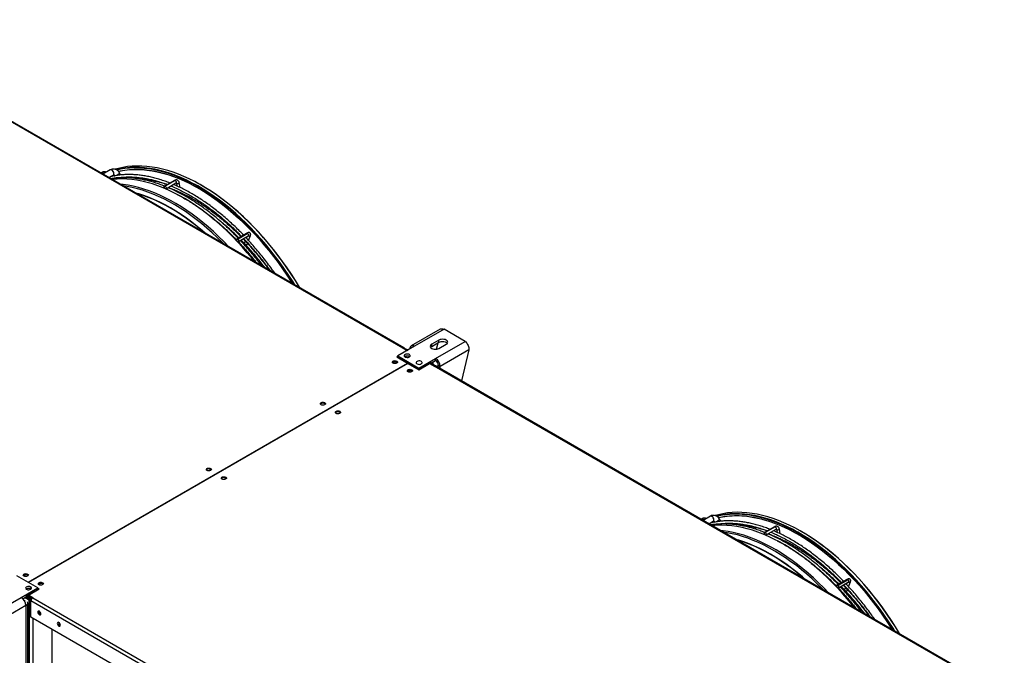
# Model space of a CAD drawing. Units: millimetres. Extents: x 5 to 414, y 3 to 291.
# Drawn here: x 229 to 258, y 36 to 55 of the extents above; entities that cross this region are included whole.
import ezdxf

# ---------------------------------------------------------------- set-up
doc = ezdxf.new("R2010")
doc.units = ezdxf.units.MM

msp = doc.modelspace()

# ---------------------------------------------------------------- linework, layer by layer
at = {"color": 7, "linetype": 'Continuous', "lineweight": 25}
for p, q in [((240.684, 44.842), (223.926, 54.514)), ((240.722, 44.846), (223.964, 54.518)), ((231.796, 50.011), (231.784, 50.004)), ((231.796, 50.011), (231.801, 50.014)), ((231.801, 50.014), (231.85, 50.03)), ((231.846, 50.031), (231.819, 50.02)), ((232.062, 50.094), (231.846, 49.969)), ((232.021, 49.868), (232.15, 49.942)), ((232.069, 50.096), (232.062, 50.094)), ((232.083, 49.895), (232.079, 49.901)), ((232.15, 49.942), (232.154, 49.945)), ((232.18, 49.917), (232.181, 49.917)), ((232.366, 49.943), (232.334, 50.001)), ((232.41, 49.862), (232.403, 49.875)), ((233.955, 49.782), (233.661, 49.612)), ((233.972, 49.781), (233.678, 49.612)), ((233.703, 49.538), (233.997, 49.708)), ((234.011, 49.699), (234.025, 49.617)), ((234.011, 49.698), (234.011, 49.699)), ((234.119, 49.573), (234.095, 49.713)), ((234.052, 49.461), (234.056, 49.434)), ((234.151, 49.384), (234.145, 49.419)), ((236.086, 48.228), (235.792, 48.058)), ((236.118, 48.216), (235.825, 48.047)), ((235.834, 47.984), (236.128, 48.154)), ((236.134, 48.016), (236.191, 48.161)), ((236.036, 47.997), (236.009, 47.927)), ((236.088, 48.131), (236.07, 48.085)), ((236.073, 47.858), (236.1, 47.928)), ((235.97, 47.826), (235.963, 47.808)), ((236.026, 47.736), (236.033, 47.755)), ((241.784, 45.4), (240.928, 44.906)), ((241.895, 45.398), (241.026, 44.896)), ((242.514, 45.041), (241.895, 45.398)), ((241.745, 45.077), (241.533, 44.954)), ((241.533, 44.893), (241.745, 45.016)), ((241.644, 44.539), (242.514, 45.041)), ((241.673, 44.809), (241.719, 45)), ((241.745, 45.016), (241.745, 45.077)), ((241.026, 44.896), (240.534, 44.613)), ((240.684, 44.842), (240.681, 44.84)), ((240.681, 44.84), (240.805, 44.769)), ((240.778, 44.808), (240.732, 44.835)), ((240.737, 44.807), (240.737, 44.811)), ((240.76, 44.794), (240.769, 44.799)), ((240.769, 44.803), (240.787, 44.814)), ((240.769, 44.789), (240.769, 44.803)), ((240.769, 44.803), (240.817, 44.776)), ((240.787, 44.814), (240.835, 44.786)), ((241.533, 44.893), (241.533, 44.954)), ((241.745, 44.832), (241.957, 44.954)), ((242.625, 44.787), (241.782, 44.3)), ((242.625, 44.787), (242.408, 43.873)), ((229.641, 37.943), (240.821, 44.396)), ((240.83, 44.391), (229.649, 37.938)), ((240.534, 44.602), (240.499, 44.582)), ((240.499, 44.582), (240.821, 44.396)), ((240.522, 44.579), (240.534, 44.586)), ((241.158, 44.212), (240.522, 44.579)), ((240.522, 44.579), (240.522, 44.569)), ((240.534, 44.562), (240.534, 44.613)), ((240.534, 44.613), (241.153, 44.255)), ((240.746, 44.592), (240.739, 44.587)), ((240.821, 44.396), (240.821, 44.386)), ((240.83, 44.391), (241.153, 44.204)), ((241.153, 44.255), (241.644, 44.539)), ((241.153, 44.204), (241.468, 44.386)), ((241.158, 44.212), (241.494, 44.405)), ((241.468, 44.386), (241.6, 44.31)), ((241.494, 44.385), (241.482, 44.378)), ((241.512, 44.375), (241.529, 44.385)), ((241.519, 44.408), (241.514, 44.411)), ((241.521, 44.407), (241.644, 44.478)), ((241.636, 44.324), (241.529, 44.385)), ((241.567, 44.363), (241.587, 44.445)), ((241.644, 44.478), (241.644, 44.539)), ((241.153, 44.204), (241.153, 44.255)), ((241.158, 44.212), (241.158, 44.207)), ((241.512, 44.375), (241.613, 44.316)), ((241.6, 44.31), (241.604, 44.312)), ((258.362, 34.64), (241.604, 44.312)), ((241.627, 44.319), (241.636, 44.324)), ((241.636, 44.324), (241.636, 44.318)), ((258.4, 34.643), (241.641, 44.315)), ((241.729, 44.331), (241.782, 44.3)), ((235.01, 41.271), (235.003, 41.266)), ((235.451, 41.016), (235.445, 41.011)), ((249.474, 39.809), (249.461, 39.802)), ((249.474, 39.809), (249.479, 39.811)), ((249.479, 39.811), (249.528, 39.827)), ((249.523, 39.828), (249.497, 39.817)), ((249.74, 39.891), (249.523, 39.766)), ((249.793, 39.911), (249.735, 39.888)), ((249.747, 39.894), (249.74, 39.891)), ((249.827, 39.74), (249.831, 39.742)), ((250.044, 39.74), (250.012, 39.798)), ((249.698, 39.665), (249.827, 39.74)), ((249.76, 39.693), (249.757, 39.699)), ((249.858, 39.715), (249.858, 39.714)), ((250.088, 39.659), (250.08, 39.672)), ((251.632, 39.579), (251.339, 39.409)), ((251.65, 39.579), (251.356, 39.409)), ((251.381, 39.336), (251.675, 39.505)), ((251.689, 39.496), (251.703, 39.414)), ((251.689, 39.496), (251.689, 39.496)), ((251.796, 39.371), (251.773, 39.511)), ((251.729, 39.258), (251.734, 39.231)), ((251.829, 39.182), (251.823, 39.216)), ((229.928, 37.777), (229.309, 38.134)), ((253.763, 38.025), (253.47, 37.855)), ((253.796, 38.014), (253.502, 37.844)), ((229.436, 37.493), (229.928, 37.777)), ((229.592, 37.746), (229.584, 37.741)), ((229.933, 37.733), (229.597, 37.539)), ((229.648, 37.565), (229.963, 37.746)), ((229.712, 37.769), (229.711, 37.769)), ((229.928, 37.736), (229.928, 37.777)), ((229.963, 37.746), (229.928, 37.767)), ((229.928, 37.736), (229.933, 37.733)), ((229.933, 37.733), (229.933, 37.729)), ((229.936, 37.731), (229.933, 37.733)), ((253.512, 37.782), (253.806, 37.951)), ((253.714, 37.795), (253.687, 37.724)), ((253.766, 37.928), (253.748, 37.882)), ((253.751, 37.655), (253.778, 37.725)), ((253.812, 37.813), (253.869, 37.958)), ((228.567, 36.991), (229.436, 37.493)), ((229.482, 37.458), (229.561, 37.504)), ((229.579, 37.488), (229.562, 37.478)), ((229.668, 37.417), (229.562, 37.478)), ((229.685, 37.427), (229.579, 37.488)), ((229.671, 37.441), (229.58, 37.494)), ((229.684, 37.463), (229.592, 37.515)), ((229.648, 37.548), (229.597, 37.519)), ((229.627, 37.536), (229.684, 37.503)), ((229.781, 37.488), (229.648, 37.565)), ((229.648, 37.534), (229.648, 37.565)), ((229.758, 37.471), (229.648, 37.534)), ((229.666, 37.438), (229.671, 37.441)), ((229.685, 37.427), (229.668, 37.417)), ((229.684, 37.503), (229.684, 37.463)), ((229.685, 34.987), (229.685, 37.427)), ((229.777, 37.486), (229.781, 37.488)), ((229.777, 37.486), (246.536, 27.814)), ((253.647, 37.623), (253.64, 37.605)), ((253.704, 37.533), (253.711, 37.552)), ((229.574, 37.254), (228.731, 36.768)), ((229.574, 37.254), (229.574, 34.903)), ((229.631, 34.982), (229.631, 37.334)), ((229.668, 34.977), (229.668, 37.417)), ((246.483, 27.722), (229.724, 37.394)), ((229.724, 36.914), (229.724, 37.394)), ((246.081, 27.474), (229.724, 36.914)), ((229.998, 37), (230.014, 36.994)), ((230.343, 36.557), (230.343, 25.44)), ((230.573, 36.669), (230.589, 36.663))]:
    msp.add_line(p, q, dxfattribs=at)
at = {"color": 8, "linetype": 'Continuous', "lineweight": 25}
for p, q in [((240.684, 44.838), (240.684, 44.842)), ((240.734, 44.809), (240.737, 44.811)), ((241.494, 44.405), (241.489, 44.408)), ((241.494, 44.385), (241.512, 44.375)), ((241.782, 44.234), (241.782, 44.3)), ((229.562, 37.478), (229.539, 37.491)), ((229.592, 37.542), (229.597, 37.539)), ((229.684, 37.503), (229.692, 37.508)), ((229.534, 37.39), (229.556, 37.403)), ((229.777, 36.884), (229.777, 24.951))]:
    msp.add_line(p, q, dxfattribs=at)
at = {"color": 7, "linetype": 'Continuous', "lineweight": 25, "flags": 128}
for points in [[(234.635, 49.701), (234.549, 49.747), (234.388, 49.827), (234.228, 49.9), (234.068, 49.965), (233.91, 50.023), (233.752, 50.073), (233.597, 50.115), (233.443, 50.149), (233.291, 50.176), (233.141, 50.194), (232.993, 50.205), (232.848, 50.207), (232.706, 50.201), (232.567, 50.188), (232.431, 50.166), (232.299, 50.136), (232.205, 50.11)], [(234.564, 49.66), (234.478, 49.706), (234.317, 49.786), (234.157, 49.859), (233.997, 49.924), (233.839, 49.982), (233.682, 50.032), (233.526, 50.074), (233.372, 50.109), (233.22, 50.135), (233.07, 50.153), (232.922, 50.164), (232.777, 50.166), (232.635, 50.16), (232.496, 50.147), (232.36, 50.125), (232.233, 50.097)], [(233.961, 49.881), (233.821, 49.93), (233.665, 49.978), (233.51, 50.019), (233.358, 50.051), (233.207, 50.076), (233.058, 50.092), (232.912, 50.101), (232.768, 50.102), (232.628, 50.094), (232.49, 50.079), (232.356, 50.055), (232.304, 50.044)], [(237.462, 46.727), (237.429, 46.78), (237.307, 46.971), (237.18, 47.159), (237.05, 47.343), (236.916, 47.523), (236.779, 47.7), (236.639, 47.871), (236.496, 48.039), (236.35, 48.201), (236.202, 48.358), (236.051, 48.51), (235.898, 48.657), (235.744, 48.797), (235.588, 48.932), (235.43, 49.06), (235.271, 49.182), (235.112, 49.297), (234.952, 49.406), (234.791, 49.508), (234.63, 49.603), (234.47, 49.69), (234.309, 49.77), (234.149, 49.843), (233.99, 49.908), (233.832, 49.966), (233.675, 50.016), (233.52, 50.058)], [(233.562, 50.009), (233.603, 49.998), (233.76, 49.952), (233.919, 49.898), (234.078, 49.836), (234.239, 49.766), (234.4, 49.689), (234.562, 49.604), (234.724, 49.512), (234.885, 49.412), (235.047, 49.306), (235.208, 49.192), (235.368, 49.072), (235.526, 48.945), (235.684, 48.811), (235.84, 48.672), (235.994, 48.526), (236.147, 48.375), (236.297, 48.219), (236.444, 48.057), (236.589, 47.889), (236.731, 47.718), (236.869, 47.541), (237.005, 47.361), (237.136, 47.176), (237.264, 46.988), (237.388, 46.796), (237.415, 46.755)], [(236.312, 47.391), (236.238, 47.484), (236.097, 47.653), (235.954, 47.817), (235.808, 47.977), (235.66, 48.131), (235.51, 48.279), (235.357, 48.422), (235.203, 48.559), (235.047, 48.69), (234.89, 48.815), (234.732, 48.933), (234.573, 49.044), (234.414, 49.149), (234.254, 49.247), (234.095, 49.337), (233.935, 49.42), (233.776, 49.496), (233.618, 49.564), (233.46, 49.624), (233.304, 49.677), (233.149, 49.722), (232.995, 49.759), (232.844, 49.788), (232.694, 49.809), (232.547, 49.822), (232.403, 49.827), (232.261, 49.824), (232.122, 49.813), (232.117, 49.812)], [(233.686, 49.539), (233.674, 49.546), (233.664, 49.558), (233.656, 49.573), (233.652, 49.588), (233.653, 49.601), (233.658, 49.61), (233.667, 49.614), (233.678, 49.612)], [(233.678, 49.612), (233.69, 49.604), (233.7, 49.592), (233.708, 49.578), (233.712, 49.563), (233.711, 49.549), (233.706, 49.54), (233.697, 49.536), (233.686, 49.539)], [(234.309, 49.733), (234.296, 49.739), (234.238, 49.766)], [(237.646, 46.621), (237.636, 46.637), (237.518, 46.831), (237.395, 47.022), (237.269, 47.21), (237.138, 47.394), (237.005, 47.574), (236.868, 47.751), (236.727, 47.922), (236.584, 48.09), (236.438, 48.252), (236.29, 48.409), (236.139, 48.561), (235.987, 48.708), (235.832, 48.848), (235.676, 48.983), (235.518, 49.111), (235.36, 49.233), (235.2, 49.348), (235.04, 49.457), (234.88, 49.559), (234.722, 49.652)], [(235.802, 47.996), (235.792, 48.009), (235.785, 48.024), (235.783, 48.039), (235.785, 48.051), (235.792, 48.058), (235.802, 48.06), (235.813, 48.056), (235.825, 48.047)], [(235.825, 48.047), (235.834, 48.033), (235.841, 48.018), (235.843, 48.004), (235.841, 47.992), (235.834, 47.984), (235.825, 47.983), (235.813, 47.987), (235.802, 47.996)], [(241.957, 44.954), (241.981, 44.972), (241.996, 44.993), (242.001, 45.016), (241.996, 45.038), (241.981, 45.059), (241.957, 45.077), (241.926, 45.091), (241.89, 45.099), (241.851, 45.102), (241.812, 45.099), (241.776, 45.091), (241.745, 45.077)], [(241.745, 45.016), (241.776, 45.029), (241.812, 45.038), (241.851, 45.041), (241.89, 45.038), (241.926, 45.029), (241.957, 45.016), (241.981, 44.998), (241.991, 44.985)], [(241.533, 44.954), (241.509, 44.936), (241.494, 44.916), (241.489, 44.893), (241.494, 44.871), (241.509, 44.85), (241.533, 44.832), (241.564, 44.818), (241.6, 44.81), (241.639, 44.807), (241.678, 44.81), (241.714, 44.818), (241.745, 44.832)], [(241.499, 44.863), (241.509, 44.875), (241.533, 44.893)], [(240.499, 44.459), (240.514, 44.447), (240.521, 44.433), (240.518, 44.418), (240.507, 44.404), (240.489, 44.393), (240.465, 44.387), (240.439, 44.386), (240.414, 44.39), (240.393, 44.398), (240.378, 44.411), (240.371, 44.425), (240.373, 44.44), (240.384, 44.454), (240.403, 44.464), (240.426, 44.471), (240.452, 44.472), (240.477, 44.468), (240.499, 44.459)], [(240.402, 44.424), (240.388, 44.412), (240.384, 44.404)], [(240.507, 44.404), (240.504, 44.412), (240.49, 44.424), (240.47, 44.432), (240.446, 44.434), (240.422, 44.432), (240.402, 44.424)], [(240.499, 44.429), (240.514, 44.417), (240.516, 44.414)], [(240.746, 44.653), (240.73, 44.64), (240.721, 44.624), (240.723, 44.607), (240.733, 44.592), (240.752, 44.579), (240.776, 44.571), (240.805, 44.567), (240.833, 44.569), (240.859, 44.577), (240.879, 44.588), (240.892, 44.603), (240.896, 44.62), (240.89, 44.636), (240.875, 44.65), (240.853, 44.661), (240.826, 44.667), (240.797, 44.668), (240.77, 44.663), (240.746, 44.653)], [(240.887, 44.596), (240.876, 44.608), (240.868, 44.614)], [(240.877, 44.587), (240.876, 44.588), (240.868, 44.593)], [(241.1, 44.449), (241.083, 44.436), (241.075, 44.42), (241.076, 44.403), (241.087, 44.388), (241.105, 44.375), (241.13, 44.367), (241.158, 44.363), (241.187, 44.365), (241.213, 44.373), (241.233, 44.384), (241.246, 44.399), (241.249, 44.416), (241.243, 44.432), (241.229, 44.446), (241.207, 44.457), (241.18, 44.463), (241.151, 44.464), (241.123, 44.459), (241.1, 44.449)], [(240.835, 44.143), (240.82, 44.156), (240.813, 44.17), (240.815, 44.185), (240.826, 44.199), (240.845, 44.209), (240.868, 44.216), (240.894, 44.217), (240.919, 44.213), (240.941, 44.204), (240.956, 44.192), (240.962, 44.178), (240.96, 44.163), (240.949, 44.149), (240.931, 44.138), (240.907, 44.132), (240.881, 44.131), (240.856, 44.135), (240.835, 44.143)], [(240.949, 44.149), (240.945, 44.157), (240.932, 44.169), (240.912, 44.177), (240.888, 44.179), (240.864, 44.177), (240.844, 44.169), (240.83, 44.157), (240.826, 44.149)], [(238.271, 43.174), (238.257, 43.186), (238.25, 43.201), (238.252, 43.216), (238.263, 43.229), (238.281, 43.24), (238.305, 43.246), (238.331, 43.248), (238.356, 43.244), (238.378, 43.235), (238.392, 43.223), (238.399, 43.208), (238.397, 43.193), (238.386, 43.18), (238.368, 43.169), (238.344, 43.163), (238.318, 43.161), (238.293, 43.165), (238.271, 43.174)], [(238.819, 42.98), (238.834, 42.968), (238.841, 42.953), (238.839, 42.938), (238.828, 42.925), (238.809, 42.914), (238.786, 42.908), (238.76, 42.906), (238.735, 42.91), (238.713, 42.919), (238.698, 42.931), (238.692, 42.946), (238.694, 42.961), (238.705, 42.974), (238.723, 42.985), (238.747, 42.991), (238.773, 42.993), (238.798, 42.989), (238.819, 42.98)], [(238.819, 42.95), (238.834, 42.937), (238.837, 42.934)], [(235.019, 41.297), (235.034, 41.284), (235.04, 41.27), (235.038, 41.255), (235.027, 41.241), (235.009, 41.231), (234.985, 41.224), (234.959, 41.223), (234.934, 41.227), (234.913, 41.235), (234.898, 41.248), (234.891, 41.262), (234.893, 41.277), (234.904, 41.291), (234.923, 41.302), (234.946, 41.308), (234.972, 41.309), (234.997, 41.305), (235.019, 41.297)], [(235.019, 41.266), (235.034, 41.254), (235.036, 41.251)], [(235.355, 40.98), (235.34, 40.993), (235.333, 41.007), (235.335, 41.022), (235.346, 41.036), (235.365, 41.046), (235.388, 41.053), (235.414, 41.054), (235.439, 41.05), (235.461, 41.042), (235.476, 41.029), (235.482, 41.015), (235.48, 41), (235.469, 40.986), (235.451, 40.976), (235.427, 40.969), (235.401, 40.968), (235.376, 40.972), (235.355, 40.98)], [(252.313, 39.498), (252.226, 39.544), (252.066, 39.624), (251.905, 39.697), (251.746, 39.763), (251.587, 39.82), (251.43, 39.87), (251.274, 39.913), (251.12, 39.947), (250.968, 39.973), (250.818, 39.992), (250.671, 40.002), (250.526, 40.004), (250.384, 39.999), (250.245, 39.985), (250.109, 39.963), (249.976, 39.934), (249.883, 39.907)], [(252.242, 39.457), (252.156, 39.503), (251.995, 39.584), (251.835, 39.657), (251.675, 39.722), (251.517, 39.78), (251.359, 39.83), (251.204, 39.872), (251.05, 39.906), (250.898, 39.932), (250.748, 39.951), (250.6, 39.961), (250.455, 39.963), (250.313, 39.958), (250.174, 39.944), (250.038, 39.922), (249.91, 39.894)], [(251.638, 39.678), (251.499, 39.727), (251.343, 39.776), (251.188, 39.816), (251.035, 39.849), (250.884, 39.873), (250.736, 39.89), (250.59, 39.898), (250.446, 39.899), (250.305, 39.892), (250.168, 39.876), (250.034, 39.853), (249.982, 39.841)], [(255.14, 36.524), (255.107, 36.578), (254.984, 36.769), (254.858, 36.956), (254.728, 37.14), (254.594, 37.321), (254.457, 37.497), (254.317, 37.669), (254.174, 37.836), (254.028, 37.998), (253.879, 38.156), (253.729, 38.308), (253.576, 38.454), (253.421, 38.594), (253.265, 38.729), (253.108, 38.857), (252.949, 38.979), (252.79, 39.095), (252.629, 39.204), (252.469, 39.305), (252.308, 39.4), (252.147, 39.488), (251.987, 39.568), (251.827, 39.641), (251.668, 39.706), (251.51, 39.763), (251.353, 39.813), (251.198, 39.855)], [(251.239, 39.807), (251.281, 39.796), (251.438, 39.75), (251.596, 39.695), (251.756, 39.633), (251.917, 39.564), (252.078, 39.486), (252.24, 39.401), (252.401, 39.309), (252.563, 39.21), (252.724, 39.103), (252.885, 38.989), (253.045, 38.869), (253.204, 38.742), (253.362, 38.609), (253.518, 38.469), (253.672, 38.324), (253.824, 38.173), (253.974, 38.016), (254.122, 37.854), (254.267, 37.687), (254.408, 37.515), (254.547, 37.339), (254.682, 37.158), (254.814, 36.974), (254.942, 36.785), (255.066, 36.594), (255.092, 36.552)], [(253.99, 37.188), (253.915, 37.281), (253.775, 37.45), (253.632, 37.615), (253.486, 37.774), (253.338, 37.928), (253.187, 38.077), (253.035, 38.22), (252.881, 38.357), (252.725, 38.488), (252.568, 38.612), (252.41, 38.73), (252.251, 38.842), (252.092, 38.946), (251.932, 39.044), (251.772, 39.134), (251.613, 39.217), (251.454, 39.293), (251.295, 39.361), (251.138, 39.422), (250.981, 39.474), (250.826, 39.519), (250.673, 39.556), (250.521, 39.585), (250.372, 39.606), (250.225, 39.619), (250.08, 39.625), (249.939, 39.621), (249.8, 39.61), (249.794, 39.61)], [(251.986, 39.53), (251.974, 39.536), (251.916, 39.563)], [(251.364, 39.336), (251.352, 39.344), (251.342, 39.356), (251.334, 39.37), (251.33, 39.385), (251.331, 39.398), (251.336, 39.408), (251.345, 39.411), (251.356, 39.409)], [(251.356, 39.409), (251.368, 39.402), (251.378, 39.39), (251.386, 39.375), (251.39, 39.36), (251.389, 39.347), (251.384, 39.338), (251.375, 39.334), (251.364, 39.336)], [(255.323, 36.419), (255.314, 36.435), (255.195, 36.629), (255.073, 36.82), (254.946, 37.007), (254.816, 37.192), (254.682, 37.372), (254.545, 37.548), (254.405, 37.72), (254.262, 37.887), (254.116, 38.049), (253.968, 38.207), (253.817, 38.359), (253.664, 38.505), (253.51, 38.646), (253.354, 38.78), (253.196, 38.908), (253.038, 39.03), (252.878, 39.146), (252.718, 39.255), (252.557, 39.356), (252.4, 39.449)], [(229.521, 38.124), (229.506, 38.136), (229.499, 38.151), (229.502, 38.166), (229.513, 38.179), (229.531, 38.19), (229.555, 38.196), (229.581, 38.197), (229.606, 38.194), (229.627, 38.185), (229.642, 38.173), (229.649, 38.158), (229.646, 38.143), (229.635, 38.129), (229.617, 38.119), (229.593, 38.112), (229.567, 38.111), (229.542, 38.115), (229.521, 38.124)], [(229.636, 38.13), (229.632, 38.137), (229.618, 38.149), (229.598, 38.157), (229.574, 38.16), (229.55, 38.157), (229.53, 38.149), (229.516, 38.137), (229.512, 38.13)], [(229.716, 37.736), (229.732, 37.75), (229.741, 37.766), (229.739, 37.782), (229.729, 37.798), (229.71, 37.81), (229.686, 37.819), (229.657, 37.822), (229.629, 37.82), (229.603, 37.813), (229.583, 37.801), (229.57, 37.786), (229.566, 37.77), (229.572, 37.753), (229.587, 37.739), (229.609, 37.728), (229.636, 37.722), (229.665, 37.722), (229.692, 37.726), (229.716, 37.736)], [(229.723, 37.741), (229.712, 37.748), (229.711, 37.749)], [(229.733, 37.75), (229.729, 37.755), (229.712, 37.769)], [(230.069, 37.93), (230.084, 37.918), (230.091, 37.903), (230.088, 37.888), (230.077, 37.874), (230.059, 37.864), (230.035, 37.857), (230.009, 37.856), (229.984, 37.86), (229.963, 37.869), (229.948, 37.881), (229.941, 37.895), (229.944, 37.91), (229.955, 37.924), (229.973, 37.935), (229.997, 37.941), (230.023, 37.942), (230.048, 37.938), (230.069, 37.93)], [(229.972, 37.894), (229.958, 37.882), (229.954, 37.875)], [(230.078, 37.875), (230.074, 37.882), (230.06, 37.894), (230.04, 37.902), (230.016, 37.905), (229.992, 37.902), (229.972, 37.894)], [(230.069, 37.899), (230.084, 37.887), (230.086, 37.884)], [(253.479, 37.793), (253.47, 37.806), (253.463, 37.821), (253.461, 37.836), (253.463, 37.848), (253.47, 37.855), (253.479, 37.857), (253.491, 37.853), (253.502, 37.844)], [(253.502, 37.844), (253.512, 37.831), (253.519, 37.816), (253.521, 37.801), (253.519, 37.789), (253.512, 37.782), (253.502, 37.78), (253.491, 37.784), (253.479, 37.793)], [(230.017, 37.011), (230.013, 37.033), (230.004, 37.055), (229.989, 37.075), (229.972, 37.089), (229.955, 37.095), (229.94, 37.092), (229.93, 37.081), (229.927, 37.063), (229.93, 37.041), (229.94, 37.019), (229.955, 36.999), (229.972, 36.985), (229.989, 36.979), (230.004, 36.982), (230.013, 36.993), (230.017, 37.011)], [(230.591, 36.679), (230.588, 36.701), (230.578, 36.724), (230.564, 36.744), (230.546, 36.757), (230.529, 36.763), (230.514, 36.761), (230.505, 36.749), (230.501, 36.731), (230.505, 36.71), (230.514, 36.687), (230.529, 36.667), (230.546, 36.653), (230.564, 36.647), (230.578, 36.65), (230.588, 36.661), (230.591, 36.679)]]:
    msp.add_lwpolyline(points, dxfattribs=at)
at = {"color": 8, "linetype": 'Continuous', "lineweight": 25, "flags": 128}
for points in [[(232.154, 49.945), (232.158, 49.949), (232.166, 49.967), (232.167, 49.991), (232.161, 50.018), (232.148, 50.046), (232.13, 50.07), (232.109, 50.087), (232.088, 50.097), (232.069, 50.096)], [(232.198, 49.918), (232.219, 49.925), (232.244, 49.937), (232.271, 49.951), (232.296, 49.966), (232.316, 49.98), (232.33, 49.992), (232.334, 50), (232.334, 50.001)], [(233.52, 50.058), (233.52, 50.058), (233.366, 50.092), (233.214, 50.119), (233.064, 50.137), (232.917, 50.147), (232.773, 50.15), (232.631, 50.144), (232.492, 50.13), (232.356, 50.109), (232.254, 50.087)], [(232.289, 50.05), (232.424, 50.077), (232.561, 50.095), (232.702, 50.106), (232.846, 50.108), (232.993, 50.103), (233.142, 50.089), (233.294, 50.067), (233.447, 50.037), (233.562, 50.009)], [(235.545, 47.833), (235.402, 47.982), (235.252, 48.131), (235.099, 48.274), (234.945, 48.411), (234.789, 48.542), (234.632, 48.666), (234.474, 48.784), (234.316, 48.896), (234.156, 49), (233.997, 49.098), (233.837, 49.188), (233.677, 49.271), (233.518, 49.347), (233.36, 49.415), (233.202, 49.475), (233.046, 49.528), (232.891, 49.573), (232.738, 49.61), (232.586, 49.639), (232.437, 49.66), (232.368, 49.667)], [(235.393, 47.921), (235.363, 47.952), (235.213, 48.1), (235.061, 48.243), (234.907, 48.379), (234.752, 48.51), (234.595, 48.634), (234.438, 48.752), (234.279, 48.863), (234.12, 48.967), (233.961, 49.065), (233.802, 49.155), (233.643, 49.238), (233.484, 49.313), (233.326, 49.381), (233.169, 49.441), (233.013, 49.494), (232.858, 49.539), (232.705, 49.576), (232.554, 49.605), (232.45, 49.62)], [(233.955, 49.782), (233.961, 49.783), (233.972, 49.781)], [(233.972, 49.781), (233.984, 49.774), (233.994, 49.762), (234.002, 49.747), (234.006, 49.732), (234.005, 49.719), (234, 49.71), (233.997, 49.708)], [(234.023, 49.686), (234.014, 49.693), (234.011, 49.698)], [(234.095, 49.713), (234.095, 49.711), (234.092, 49.702), (234.083, 49.693), (234.069, 49.687), (234.053, 49.683), (234.037, 49.683), (234.023, 49.686)], [(237.494, 46.709), (237.444, 46.79), (237.321, 46.981), (237.194, 47.169), (237.064, 47.354), (236.93, 47.534), (236.793, 47.711), (236.652, 47.883), (236.509, 48.051), (236.362, 48.213), (236.214, 48.371), (236.063, 48.523), (235.91, 48.67), (235.755, 48.811), (235.598, 48.946), (235.441, 49.074), (235.282, 49.196), (235.122, 49.312), (234.961, 49.421), (234.8, 49.523), (234.639, 49.618), (234.564, 49.66)], [(237.64, 46.624), (237.633, 46.636), (237.515, 46.83), (237.392, 47.022), (237.265, 47.21), (237.135, 47.394), (237.001, 47.575), (236.863, 47.752), (236.723, 47.924), (236.579, 48.092), (236.433, 48.254), (236.284, 48.412), (236.133, 48.564), (235.98, 48.711), (235.826, 48.852), (235.669, 48.986), (235.511, 49.115), (235.352, 49.237), (235.192, 49.353), (235.032, 49.462), (234.871, 49.564), (234.71, 49.659), (234.635, 49.701)], [(234.859, 48.23), (234.776, 48.301), (234.622, 48.429), (234.467, 48.551), (234.31, 48.667), (234.153, 48.775), (233.995, 48.877), (233.837, 48.972), (233.679, 49.059), (233.521, 49.139), (233.364, 49.212), (233.208, 49.278), (233.052, 49.335), (232.898, 49.385), (232.816, 49.409)], [(234.828, 48.247), (234.771, 48.297), (234.617, 48.425), (234.461, 48.547), (234.305, 48.662), (234.148, 48.77), (233.99, 48.872), (233.832, 48.967), (233.674, 49.054), (233.517, 49.135), (233.359, 49.208), (233.203, 49.273), (233.048, 49.33), (232.893, 49.38), (232.836, 49.397)], [(236.118, 48.216), (236.128, 48.203), (236.135, 48.188), (236.137, 48.173), (236.135, 48.161), (236.128, 48.154), (236.128, 48.154)], [(249.831, 39.742), (249.836, 39.746), (249.844, 39.764), (249.845, 39.788), (249.839, 39.816), (249.826, 39.843), (249.808, 39.867), (249.787, 39.885), (249.766, 39.894), (249.747, 39.894)], [(249.876, 39.715), (249.896, 39.723), (249.922, 39.734), (249.948, 39.748), (249.973, 39.763), (249.994, 39.778), (250.007, 39.789), (250.012, 39.797), (250.012, 39.798)], [(251.198, 39.855), (251.197, 39.855), (251.044, 39.89), (250.892, 39.916), (250.742, 39.934), (250.595, 39.945), (250.45, 39.947), (250.308, 39.941), (250.17, 39.928), (250.034, 39.906), (249.932, 39.884)], [(249.967, 39.847), (250.101, 39.874), (250.239, 39.893), (250.38, 39.903), (250.524, 39.906), (250.671, 39.9), (250.82, 39.886), (250.971, 39.864), (251.125, 39.834), (251.239, 39.807)], [(253.223, 37.631), (253.08, 37.779), (252.929, 37.928), (252.777, 38.071), (252.623, 38.208), (252.467, 38.339), (252.31, 38.464), (252.152, 38.582), (251.993, 38.693), (251.834, 38.798), (251.674, 38.895), (251.515, 38.986), (251.355, 39.069), (251.196, 39.144), (251.037, 39.212), (250.88, 39.273), (250.724, 39.326), (250.569, 39.37), (250.415, 39.407), (250.264, 39.437), (250.114, 39.458), (250.046, 39.465)], [(251.632, 39.579), (251.639, 39.581), (251.65, 39.579)], [(251.65, 39.579), (251.661, 39.571), (251.672, 39.559), (251.68, 39.544), (251.683, 39.529), (251.683, 39.516), (251.677, 39.507), (251.675, 39.505)], [(251.701, 39.484), (251.692, 39.49), (251.689, 39.496)], [(251.773, 39.511), (251.773, 39.509), (251.77, 39.499), (251.761, 39.491), (251.747, 39.484), (251.731, 39.481), (251.715, 39.48), (251.701, 39.484)], [(255.172, 36.506), (255.122, 36.587), (254.999, 36.778), (254.872, 36.967), (254.742, 37.151), (254.608, 37.332), (254.47, 37.508), (254.33, 37.681), (254.186, 37.848), (254.04, 38.011), (253.891, 38.168), (253.74, 38.321), (253.587, 38.467), (253.433, 38.608), (253.276, 38.743), (253.118, 38.872), (252.959, 38.994), (252.799, 39.11), (252.639, 39.218), (252.478, 39.32), (252.317, 39.415), (252.242, 39.457)], [(255.318, 36.422), (255.311, 36.433), (255.192, 36.628), (255.07, 36.819), (254.943, 37.007), (254.812, 37.192), (254.678, 37.373), (254.541, 37.549), (254.4, 37.721), (254.257, 37.889), (254.111, 38.052), (253.962, 38.209), (253.811, 38.361), (253.658, 38.508), (253.503, 38.649), (253.347, 38.784), (253.189, 38.912), (253.03, 39.035), (252.87, 39.15), (252.71, 39.259), (252.549, 39.361), (252.387, 39.456), (252.313, 39.498)], [(253.071, 37.719), (253.041, 37.749), (252.891, 37.898), (252.739, 38.04), (252.585, 38.177), (252.429, 38.307), (252.273, 38.432), (252.115, 38.549), (251.957, 38.66), (251.798, 38.765), (251.639, 38.862), (251.48, 38.952), (251.32, 39.035), (251.162, 39.11), (251.004, 39.178), (250.847, 39.239), (250.691, 39.291), (250.536, 39.336), (250.383, 39.373), (250.232, 39.402), (250.127, 39.418)], [(252.536, 38.027), (252.454, 38.099), (252.3, 38.227), (252.144, 38.349), (251.988, 38.464), (251.83, 38.573), (251.673, 38.674), (251.515, 38.769), (251.357, 38.857), (251.199, 38.937), (251.042, 39.01), (250.885, 39.075), (250.73, 39.133), (250.576, 39.183), (250.493, 39.206)], [(252.506, 38.045), (252.449, 38.094), (252.294, 38.222), (252.139, 38.344), (251.982, 38.459), (251.825, 38.568), (251.668, 38.67), (251.51, 38.764), (251.352, 38.852), (251.194, 38.932), (251.037, 39.005), (250.881, 39.07), (250.725, 39.128), (250.571, 39.178), (250.514, 39.194)], [(253.796, 38.014), (253.806, 38), (253.812, 37.985), (253.815, 37.971), (253.812, 37.959), (253.806, 37.951), (253.806, 37.951)]]:
    msp.add_lwpolyline(points, dxfattribs=at)
at = {"color": 8, "linetype": 'Continuous', "lineweight": 25}
for centre, radius, start, end in [((231.808, 49.94), 0.074, 34.3937, 94.8113), ((233.993, 49.684), 0.0303, 4.4281, 64.1131), ((236.095, 48.2), 0.029, 34.0621, 107.605), ((236.155, 48.182), 0.0417, 225.2328, 329.4139), ((249.485, 39.738), 0.074, 34.3937, 94.8113), ((251.671, 39.481), 0.0303, 4.4281, 64.1131), ((253.772, 37.997), 0.029, 34.0621, 107.605), ((253.833, 37.979), 0.0417, 225.2328, 329.4139)]:
    msp.add_arc(centre, radius, start, end, dxfattribs=at)
at = {"color": 7, "linetype": 'Continuous', "lineweight": 25}
for centre, radius, start, end in [((240.705, 44.817), 0.0328, 350.7797, 129.185), ((240.972, 44.83), 0.0852, 50.815, 189.2203), ((240.447, 44.343), 0.1, 58.6971, 135.4593), ((240.446, 44.291), 0.102, 73.0718, 106.9282), ((240.808, 44.482), 0.126, 56.3928, 123.6072), ((240.808, 44.481), 0.127, 56.4869, 119.0824), ((241.508, 44.388), 0.0218, 350.7797, 129.185), ((241.501, 44.377), 0.0109, 350.7797, 129.185), ((241.483, 44.287), 0.3, 2.6023, 57.3977), ((241.545, 44.323), 0.184, 2.6023, 57.3977), ((240.888, 44.091), 0.0971, 43.7159, 136.2841), ((240.888, 44.036), 0.102, 73.0718, 106.9282), ((241.626, 44.281), 0.0377, 65.6927, 125.6091), ((241.648, 44.482), 0.172, 270.2883, 298.0877), ((241.662, 44.519), 0.249, 281.6899, 298.9282), ((238.324, 43.122), 0.0971, 43.7159, 136.2841), ((238.768, 42.864), 0.1, 58.6971, 135.4593), ((234.967, 41.181), 0.1, 58.6971, 135.4593), ((235.041, 41.309), 0.0574, 216.0868, 263.9308), ((235.408, 40.929), 0.0971, 43.7159, 136.2841), ((235.483, 41.054), 0.0574, 216.0868, 263.9308), ((229.574, 38.072), 0.0971, 43.7159, 136.2841), ((229.574, 38.017), 0.102, 73.0718, 106.9282), ((229.654, 37.637), 0.125, 56.1676, 123.8324), ((229.653, 37.636), 0.127, 56.4721, 119.0843), ((230.017, 37.814), 0.1, 58.6971, 135.4593), ((230.016, 37.762), 0.102, 73.0718, 106.9282), ((229.275, 37.241), 0.3, 2.6023, 57.3977), ((229.638, 37.474), 0.0768, 122.6023, 177.3977), ((229.618, 37.486), 0.0384, 122.6023, 177.3977), ((229.839, 37.389), 0.115, 122.6023, 177.3977), ((229.544, 37.334), 0.0853, 290.5309, 20.4548), ((230.043, 37.077), 0.0889, 168.4186, 239.6926), ((230.618, 36.745), 0.0889, 168.4188, 239.6925)]:
    msp.add_arc(centre, radius, start, end, dxfattribs=at)
for points, knots in [([(231.941, 50.024), (231.933, 50.027), (231.902, 50.04), (231.869, 50.034), (231.846, 50.031)], [0, 0, 0, 0, 0.263168, 1, 1, 1, 1]), ([(233.82, 49.704), (233.809, 49.709), (233.748, 49.734), (233.637, 49.773), (233.488, 49.821), (233.341, 49.861), (233.195, 49.895), (233.05, 49.921), (232.908, 49.94), (232.767, 49.952), (232.629, 49.956), (232.494, 49.953), (232.361, 49.944), (232.231, 49.926), (232.129, 49.908), (232.073, 49.893), (232.057, 49.889)], [0, 0, 0, 0, 0.017619, 0.097129, 0.176633, 0.256126, 0.335604, 0.415063, 0.494498, 0.573904, 0.653274, 0.732603, 0.811888, 0.891124, 0.970309, 1, 1, 1, 1]), ([(232.116, 50.114), (232.115, 50.114), (232.098, 50.113), (232.084, 50.105), (232.069, 50.096)], [0, 0, 0, 0, 0.024413, 1, 1, 1, 1]), ([(232.334, 50.001), (232.323, 50.018), (232.3, 50.054), (232.248, 50.094), (232.184, 50.12), (232.139, 50.116), (232.116, 50.114)], [0, 0, 0, 0, 0.225139, 0.467136, 0.726046, 1, 1, 1, 1]), ([(232.154, 49.943), (232.156, 49.943), (232.159, 49.942), (232.172, 49.931), (232.178, 49.922), (232.18, 49.917)], [0, 0, 0, 0, 0.524414, 0.767389, 1, 1, 1, 1]), ([(233.661, 49.612), (233.65, 49.617), (233.589, 49.642), (233.478, 49.681), (233.329, 49.729), (233.182, 49.77), (233.036, 49.803), (232.891, 49.829), (232.749, 49.848), (232.608, 49.86), (232.47, 49.864), (232.335, 49.862), (232.204, 49.852), (232.12, 49.84), (232.079, 49.834)], [0, 0, 0, 0, 0.019865, 0.109513, 0.199154, 0.288782, 0.378394, 0.467985, 0.557548, 0.647078, 0.736568, 0.826012, 0.915405, 1, 1, 1, 1]), ([(232.216, 49.852), (232.217, 49.852), (232.26, 49.86), (232.346, 49.871), (232.476, 49.883), (232.609, 49.886), (232.744, 49.883), (232.882, 49.872), (233.021, 49.855), (233.163, 49.83), (233.306, 49.798), (233.451, 49.759), (233.597, 49.713), (233.695, 49.677), (233.743, 49.66)], [0, 0, 0, 0, 0.002383, 0.093446, 0.18445, 0.275394, 0.366282, 0.457118, 0.547908, 0.638658, 0.729376, 0.820066, 0.910735, 1, 1, 1, 1]), ([(233.739, 49.657), (233.697, 49.671), (233.606, 49.701), (233.468, 49.738), (233.324, 49.77), (233.182, 49.796), (233.049, 49.813), (232.965, 49.819), (232.926, 49.822)], [0, 0, 0, 0, 0.15109, 0.326231, 0.501338, 0.6764, 0.851404, 1, 1, 1, 1]), ([(233.843, 49.619), (233.86, 49.613), (233.927, 49.586), (234.043, 49.533), (234.193, 49.46), (234.343, 49.38), (234.493, 49.294), (234.644, 49.201), (234.794, 49.102), (234.943, 48.996), (235.092, 48.885), (235.24, 48.768), (235.387, 48.645), (235.533, 48.517), (235.677, 48.384), (235.808, 48.256), (235.89, 48.172), (235.926, 48.135)], [0, 0, 0, 0, 0.024117, 0.095043, 0.165966, 0.236888, 0.307809, 0.378732, 0.449656, 0.520584, 0.591514, 0.662449, 0.733388, 0.80433, 0.875277, 0.946227, 1, 1, 1, 1]), ([(235.988, 48.171), (235.953, 48.208), (235.871, 48.293), (235.739, 48.421), (235.594, 48.556), (235.447, 48.686), (235.299, 48.811), (235.15, 48.929), (235, 49.042), (234.849, 49.149), (234.697, 49.25), (234.545, 49.344), (234.393, 49.432), (234.241, 49.514), (234.089, 49.589), (233.982, 49.638), (233.926, 49.661), (233.92, 49.663)], [0, 0, 0, 0, 0.0540153, 0.1261087, 0.1982059, 0.2703074, 0.3424133, 0.4145237, 0.4866386, 0.5587582, 0.6308821, 0.7030102, 0.7751419, 0.8472766, 0.9194134, 0.9915507, 1, 1, 1, 1]), ([(234.095, 49.713), (234.094, 49.719), (234.091, 49.734), (234.081, 49.755), (234.064, 49.775), (234.043, 49.789), (234.019, 49.797), (233.993, 49.796), (233.971, 49.79), (233.959, 49.784), (233.955, 49.782)], [0, 0, 0, 0, 0.09298, 0.235881, 0.372147, 0.50503, 0.645892, 0.782636, 0.920603, 1, 1, 1, 1]), ([(233.997, 49.708), (233.999, 49.709), (234.003, 49.711), (234.007, 49.711), (234.006, 49.711), (234.006, 49.711)], [0, 0, 0, 0, 0.250435, 0.7285, 1, 1, 1, 1]), ([(234.007, 49.711), (234.007, 49.711), (234.007, 49.711), (234.009, 49.707), (234.011, 49.701), (234.011, 49.699)], [0, 0, 0, 0, 0.34128, 0.766863, 1, 1, 1, 1]), ([(234.714, 49.66), (234.699, 49.669), (234.675, 49.683), (234.651, 49.696), (234.641, 49.701)], [0, 0, 0, 0, 0.59943, 1, 1, 1, 1]), ([(235.829, 48.079), (235.794, 48.116), (235.712, 48.201), (235.58, 48.329), (235.435, 48.465), (235.288, 48.594), (235.14, 48.719), (234.991, 48.837), (234.841, 48.95), (234.69, 49.057), (234.538, 49.158), (234.386, 49.253), (234.234, 49.341), (234.082, 49.422), (233.93, 49.497), (233.823, 49.546), (233.767, 49.569), (233.761, 49.572)], [0, 0, 0, 0, 0.054015, 0.126109, 0.198206, 0.270307, 0.342413, 0.414524, 0.486639, 0.558758, 0.630882, 0.70301, 0.775142, 0.847277, 0.919413, 0.991551, 1, 1, 1, 1]), ([(233.765, 49.574), (233.796, 49.563), (233.876, 49.535), (234.005, 49.482), (234.152, 49.417), (234.299, 49.345), (234.447, 49.266), (234.594, 49.181), (234.742, 49.089), (234.889, 48.991), (235.036, 48.887), (235.182, 48.777), (235.328, 48.661), (235.472, 48.54), (235.615, 48.413), (235.756, 48.281), (235.855, 48.185), (235.906, 48.132), (235.911, 48.127)], [0, 0, 0, 0, 0.0443518, 0.1120681, 0.1797785, 0.2474855, 0.3151911, 0.3828966, 0.4506032, 0.518312, 0.5860237, 0.6537389, 0.7214579, 0.7891808, 0.8569079, 0.9246389, 0.9923738, 1, 1, 1, 1]), ([(234.029, 49.369), (234.031, 49.369), (234.082, 49.343), (234.184, 49.288), (234.334, 49.202), (234.485, 49.109), (234.635, 49.01), (234.784, 48.905), (234.933, 48.793), (235.081, 48.676), (235.228, 48.554), (235.374, 48.425), (235.518, 48.292), (235.655, 48.158), (235.744, 48.067), (235.785, 48.024)], [0, 0, 0, 0, 0.002609, 0.086471, 0.170332, 0.254194, 0.338059, 0.421927, 0.505799, 0.589676, 0.673557, 0.757444, 0.841334, 0.92523, 1, 1, 1, 1]), ([(235.037, 48.695), (235.053, 48.684), (235.117, 48.637), (235.196, 48.576), (235.258, 48.525), (235.273, 48.513)], [0, 0, 0, 0, 0.20658, 0.808989, 1, 1, 1, 1]), ([(235.848, 48.09), (235.814, 48.124), (235.734, 48.203), (235.606, 48.321), (235.465, 48.445), (235.367, 48.528), (235.317, 48.568), (235.313, 48.571)], [0, 0, 0, 0, 0.195511, 0.458067, 0.72064, 0.983232, 1, 1, 1, 1]), ([(236.191, 48.161), (236.192, 48.165), (236.196, 48.176), (236.198, 48.192), (236.194, 48.211), (236.184, 48.229), (236.168, 48.241), (236.15, 48.246), (236.133, 48.246), (236.114, 48.241), (236.098, 48.234), (236.088, 48.229), (236.086, 48.228)], [0, 0, 0, 0, 0.086532, 0.195819, 0.298072, 0.400018, 0.509043, 0.605634, 0.703204, 0.815788, 0.959578, 1, 1, 1, 1]), ([(236.128, 48.154), (236.131, 48.155), (236.136, 48.158), (236.142, 48.16), (236.142, 48.161), (236.143, 48.161)], [0, 0, 0, 0, 0.314436, 0.739113, 1, 1, 1, 1]), ([(235.825, 47.983), (235.863, 47.942), (235.948, 47.852), (236.076, 47.708), (236.21, 47.55), (236.304, 47.435), (236.353, 47.372), (236.36, 47.363)], [0, 0, 0, 0, 0.207756, 0.459177, 0.710609, 0.962051, 1, 1, 1, 1]), ([(236.52, 47.271), (236.482, 47.32), (236.402, 47.425), (236.276, 47.581), (236.141, 47.739), (236.013, 47.885), (235.928, 47.975), (235.89, 48.016)], [0, 0, 0, 0, 0.186367, 0.399306, 0.612253, 0.825208, 1, 1, 1, 1]), ([(236.61, 47.219), (236.586, 47.25), (236.522, 47.335), (236.413, 47.47), (236.284, 47.624), (236.153, 47.773), (236.028, 47.908), (235.947, 47.991), (235.91, 48.028)], [0, 0, 0, 0, 0.1075074, 0.2933976, 0.4792947, 0.6651998, 0.8511138, 1, 1, 1, 1]), ([(235.972, 48.064), (235.992, 48.043), (236.059, 47.975), (236.169, 47.854), (236.302, 47.703), (236.433, 47.547), (236.561, 47.387), (236.665, 47.252), (236.726, 47.168), (236.746, 47.141)], [0, 0, 0, 0, 0.074919, 0.243395, 0.411878, 0.58037, 0.748867, 0.917371, 1, 1, 1, 1]), ([(235.986, 48.072), (236.024, 48.032), (236.108, 47.943), (236.235, 47.8), (236.369, 47.642), (236.5, 47.481), (236.628, 47.315), (236.716, 47.198), (236.761, 47.135), (236.764, 47.13)], [0, 0, 0, 0, 0.137034, 0.306513, 0.475999, 0.645491, 0.814989, 0.984492, 1, 1, 1, 1]), ([(236.909, 47.046), (236.88, 47.088), (236.81, 47.188), (236.695, 47.343), (236.567, 47.51), (236.435, 47.672), (236.3, 47.831), (236.172, 47.977), (236.087, 48.067), (236.049, 48.108)], [0, 0, 0, 0, 0.1101285, 0.2629961, 0.4158675, 0.5687434, 0.7216245, 0.8745115, 1, 1, 1, 1]), ([(241.786, 45.398), (241.795, 45.403), (241.817, 45.415), (241.856, 45.413), (241.885, 45.402), (241.895, 45.398)], [0, 0, 0, 0, 0.298452, 0.731013, 1, 1, 1, 1]), ([(242.514, 45.041), (242.528, 45.029), (242.555, 45.005), (242.591, 44.95), (242.616, 44.888), (242.627, 44.831), (242.626, 44.799), (242.625, 44.787)], [0, 0, 0, 0, 0.216358, 0.432723, 0.649088, 0.865454, 1, 1, 1, 1]), ([(249.618, 39.821), (249.61, 39.824), (249.58, 39.837), (249.547, 39.832), (249.523, 39.828)], [0, 0, 0, 0, 0.263168, 1, 1, 1, 1]), ([(251.498, 39.502), (251.487, 39.506), (251.426, 39.531), (251.315, 39.57), (251.166, 39.618), (251.018, 39.659), (250.872, 39.692), (250.728, 39.718), (250.586, 39.737), (250.445, 39.749), (250.307, 39.754), (250.171, 39.751), (250.038, 39.741), (249.908, 39.723), (249.807, 39.705), (249.751, 39.69), (249.735, 39.686)], [0, 0, 0, 0, 0.0176189, 0.0971293, 0.1766326, 0.2561256, 0.335604, 0.4150633, 0.4944983, 0.5739036, 0.6532736, 0.7326032, 0.8118877, 0.8911236, 0.9703092, 1, 1, 1, 1]), ([(249.793, 39.911), (249.793, 39.911), (249.776, 39.911), (249.761, 39.902), (249.747, 39.894)], [0, 0, 0, 0, 0.024413, 1, 1, 1, 1]), ([(250.012, 39.798), (250.001, 39.816), (249.978, 39.852), (249.926, 39.892), (249.862, 39.917), (249.816, 39.913), (249.793, 39.911)], [0, 0, 0, 0, 0.2251393, 0.4671362, 0.726046, 1, 1, 1, 1]), ([(249.831, 39.741), (249.834, 39.74), (249.837, 39.739), (249.849, 39.729), (249.855, 39.719), (249.858, 39.715)], [0, 0, 0, 0, 0.524414, 0.767389, 1, 1, 1, 1]), ([(251.339, 39.41), (251.328, 39.414), (251.267, 39.44), (251.156, 39.479), (251.007, 39.527), (250.859, 39.567), (250.713, 39.6), (250.569, 39.627), (250.426, 39.646), (250.286, 39.657), (250.148, 39.662), (250.012, 39.659), (249.881, 39.65), (249.797, 39.637), (249.756, 39.632)], [0, 0, 0, 0, 0.019865, 0.109513, 0.199154, 0.288782, 0.378394, 0.467985, 0.557548, 0.647078, 0.736568, 0.826012, 0.915405, 1, 1, 1, 1]), ([(249.894, 39.649), (249.895, 39.649), (249.937, 39.658), (250.024, 39.668), (250.154, 39.68), (250.287, 39.684), (250.422, 39.68), (250.559, 39.67), (250.699, 39.652), (250.841, 39.627), (250.984, 39.595), (251.129, 39.556), (251.275, 39.511), (251.372, 39.475), (251.421, 39.457)], [0, 0, 0, 0, 0.002383, 0.093446, 0.18445, 0.275394, 0.366282, 0.457118, 0.547908, 0.638658, 0.729376, 0.820066, 0.910735, 1, 1, 1, 1]), ([(251.417, 39.454), (251.374, 39.468), (251.284, 39.498), (251.145, 39.535), (251.002, 39.568), (250.86, 39.593), (250.727, 39.611), (250.642, 39.617), (250.604, 39.619)], [0, 0, 0, 0, 0.15109, 0.326231, 0.501338, 0.6764, 0.851404, 1, 1, 1, 1]), ([(253.666, 37.969), (253.631, 38.005), (253.548, 38.09), (253.417, 38.218), (253.272, 38.354), (253.125, 38.484), (252.977, 38.608), (252.828, 38.727), (252.677, 38.84), (252.526, 38.946), (252.375, 39.047), (252.223, 39.142), (252.071, 39.23), (251.919, 39.312), (251.767, 39.386), (251.66, 39.436), (251.604, 39.458), (251.598, 39.461)], [0, 0, 0, 0, 0.0540153, 0.1261087, 0.1982059, 0.2703074, 0.3424133, 0.4145237, 0.4866386, 0.5587582, 0.6308821, 0.7030102, 0.7751419, 0.8472766, 0.9194134, 0.9915507, 1, 1, 1, 1]), ([(251.773, 39.511), (251.771, 39.517), (251.768, 39.531), (251.758, 39.553), (251.742, 39.572), (251.721, 39.587), (251.696, 39.594), (251.671, 39.594), (251.649, 39.588), (251.637, 39.581), (251.632, 39.579)], [0, 0, 0, 0, 0.09298, 0.235881, 0.372147, 0.50503, 0.645892, 0.782636, 0.920603, 1, 1, 1, 1]), ([(251.675, 39.505), (251.676, 39.506), (251.681, 39.508), (251.684, 39.509), (251.684, 39.509), (251.684, 39.509)], [0, 0, 0, 0, 0.2504346, 0.7285, 1, 1, 1, 1]), ([(251.684, 39.508), (251.684, 39.508), (251.684, 39.509), (251.687, 39.504), (251.688, 39.499), (251.689, 39.496)], [0, 0, 0, 0, 0.34128, 0.766863, 1, 1, 1, 1]), ([(252.391, 39.458), (252.377, 39.466), (252.353, 39.48), (252.328, 39.493), (252.319, 39.498)], [0, 0, 0, 0, 0.59943, 1, 1, 1, 1]), ([(253.507, 37.877), (253.472, 37.913), (253.389, 37.999), (253.258, 38.127), (253.113, 38.262), (252.966, 38.392), (252.818, 38.516), (252.668, 38.635), (252.518, 38.748), (252.367, 38.855), (252.216, 38.955), (252.064, 39.05), (251.912, 39.138), (251.759, 39.22), (251.608, 39.294), (251.501, 39.344), (251.445, 39.367), (251.439, 39.369)], [0, 0, 0, 0, 0.0540153, 0.1261087, 0.1982059, 0.2703074, 0.3424133, 0.4145237, 0.4866386, 0.5587582, 0.6308821, 0.7030102, 0.7751419, 0.8472766, 0.9194134, 0.9915507, 1, 1, 1, 1]), ([(251.442, 39.371), (251.474, 39.36), (251.554, 39.332), (251.683, 39.28), (251.83, 39.214), (251.977, 39.142), (252.124, 39.063), (252.272, 38.978), (252.42, 38.887), (252.567, 38.789), (252.714, 38.685), (252.86, 38.575), (253.005, 38.459), (253.15, 38.337), (253.293, 38.211), (253.434, 38.078), (253.532, 37.982), (253.583, 37.929), (253.589, 37.924)], [0, 0, 0, 0, 0.0443518, 0.1120681, 0.1797785, 0.2474855, 0.3151911, 0.3828966, 0.4506032, 0.518312, 0.5860237, 0.6537389, 0.7214579, 0.7891808, 0.8569079, 0.9246389, 0.9923738, 1, 1, 1, 1]), ([(251.521, 39.417), (251.538, 39.41), (251.604, 39.384), (251.721, 39.331), (251.871, 39.258), (252.021, 39.178), (252.171, 39.091), (252.321, 38.998), (252.471, 38.899), (252.621, 38.794), (252.77, 38.683), (252.918, 38.566), (253.065, 38.443), (253.211, 38.315), (253.355, 38.181), (253.486, 38.054), (253.568, 37.969), (253.603, 37.933)], [0, 0, 0, 0, 0.024117, 0.095043, 0.165966, 0.236888, 0.307809, 0.378732, 0.449656, 0.520584, 0.591514, 0.662449, 0.733388, 0.80433, 0.875277, 0.946227, 1, 1, 1, 1]), ([(251.707, 39.167), (251.708, 39.166), (251.76, 39.141), (251.862, 39.085), (252.012, 38.999), (252.162, 38.906), (252.312, 38.807), (252.462, 38.702), (252.611, 38.591), (252.759, 38.474), (252.906, 38.351), (253.051, 38.223), (253.196, 38.089), (253.333, 37.956), (253.421, 37.865), (253.463, 37.822)], [0, 0, 0, 0, 0.002609, 0.086471, 0.170332, 0.254194, 0.338059, 0.421927, 0.505799, 0.589676, 0.673557, 0.757444, 0.841334, 0.92523, 1, 1, 1, 1]), ([(252.714, 38.493), (252.731, 38.481), (252.795, 38.435), (252.874, 38.374), (252.936, 38.323), (252.951, 38.31)], [0, 0, 0, 0, 0.20658, 0.808989, 1, 1, 1, 1]), ([(253.526, 37.888), (253.492, 37.922), (253.412, 38), (253.284, 38.119), (253.143, 38.243), (253.045, 38.326), (252.994, 38.366), (252.991, 38.368)], [0, 0, 0, 0, 0.195511, 0.458067, 0.72064, 0.983232, 1, 1, 1, 1]), ([(253.869, 37.958), (253.87, 37.963), (253.874, 37.973), (253.875, 37.99), (253.872, 38.009), (253.862, 38.026), (253.846, 38.038), (253.828, 38.043), (253.81, 38.043), (253.791, 38.039), (253.776, 38.032), (253.766, 38.026), (253.763, 38.025)], [0, 0, 0, 0, 0.086532, 0.195819, 0.298072, 0.400018, 0.509043, 0.605634, 0.703204, 0.815788, 0.959578, 1, 1, 1, 1]), ([(253.502, 37.78), (253.541, 37.74), (253.625, 37.65), (253.754, 37.505), (253.887, 37.348), (253.982, 37.233), (254.031, 37.169), (254.037, 37.161)], [0, 0, 0, 0, 0.207756, 0.459177, 0.710609, 0.962051, 1, 1, 1, 1]), ([(254.197, 37.069), (254.16, 37.117), (254.08, 37.222), (253.953, 37.378), (253.819, 37.537), (253.69, 37.682), (253.605, 37.773), (253.567, 37.814)], [0, 0, 0, 0, 0.186367, 0.399306, 0.612253, 0.825208, 1, 1, 1, 1]), ([(254.287, 37.017), (254.264, 37.048), (254.199, 37.133), (254.091, 37.268), (253.962, 37.421), (253.831, 37.57), (253.706, 37.705), (253.624, 37.789), (253.588, 37.826)], [0, 0, 0, 0, 0.1075074, 0.2933976, 0.4792947, 0.6651998, 0.8511138, 1, 1, 1, 1]), ([(253.65, 37.861), (253.67, 37.84), (253.736, 37.772), (253.847, 37.651), (253.98, 37.5), (254.111, 37.344), (254.239, 37.184), (254.343, 37.049), (254.403, 36.966), (254.423, 36.938)], [0, 0, 0, 0, 0.074919, 0.243395, 0.411878, 0.58037, 0.748867, 0.917371, 1, 1, 1, 1]), ([(253.664, 37.869), (253.701, 37.83), (253.785, 37.741), (253.913, 37.597), (254.046, 37.44), (254.178, 37.278), (254.306, 37.113), (254.394, 36.995), (254.438, 36.933), (254.442, 36.927)], [0, 0, 0, 0, 0.137034, 0.306513, 0.475999, 0.645491, 0.814989, 0.984492, 1, 1, 1, 1]), ([(254.587, 36.844), (254.557, 36.886), (254.487, 36.986), (254.373, 37.14), (254.244, 37.307), (254.112, 37.47), (253.978, 37.629), (253.849, 37.774), (253.765, 37.865), (253.726, 37.905)], [0, 0, 0, 0, 0.110129, 0.262996, 0.415868, 0.568743, 0.721625, 0.874512, 1, 1, 1, 1]), ([(253.806, 37.951), (253.808, 37.953), (253.814, 37.956), (253.82, 37.958), (253.82, 37.958), (253.82, 37.958)], [0, 0, 0, 0, 0.314436, 0.739113, 1, 1, 1, 1]), ([(229.671, 37.441), (229.676, 37.437), (229.686, 37.428), (229.704, 37.42), (229.719, 37.415), (229.726, 37.415), (229.728, 37.415)], [0, 0, 0, 0, 0.2976658, 0.5953315, 0.8928799, 1, 1, 1, 1]), ([(229.746, 37.455), (229.74, 37.462), (229.727, 37.478), (229.704, 37.494), (229.689, 37.501), (229.684, 37.503)], [0, 0, 0, 0, 0.335333, 0.7609238, 1, 1, 1, 1]), ([(229.732, 37.429), (229.729, 37.433), (229.722, 37.442), (229.707, 37.453), (229.693, 37.46), (229.686, 37.462), (229.684, 37.463)], [0, 0, 0, 0, 0.2685684, 0.5860529, 0.9035372, 1, 1, 1, 1]), ([(229.685, 37.396), (229.689, 37.395), (229.702, 37.39), (229.715, 37.389), (229.724, 37.389)], [0, 0, 0, 0, 0.304916, 1, 1, 1, 1])]:
    msp.add_open_spline(points, degree=3, knots=knots, dxfattribs=at)
at = {"color": 8, "linetype": 'Continuous', "lineweight": 25}
for points in [[(232.198, 49.918), (232.194, 49.924), (232.186, 49.935), (232.171, 49.943), (232.159, 49.945), (232.154, 49.943), (232.153, 49.943)], [(249.876, 39.715), (249.872, 39.721), (249.864, 39.732), (249.848, 39.74), (249.837, 39.742), (249.832, 39.74), (249.831, 39.74)]]:
    msp.add_open_spline(points, degree=3, knots=[0, 0, 0, 0, 0.341143, 0.682243, 0.950975, 1, 1, 1, 1], dxfattribs=at)

doc.saveas('drawing.dxf')
